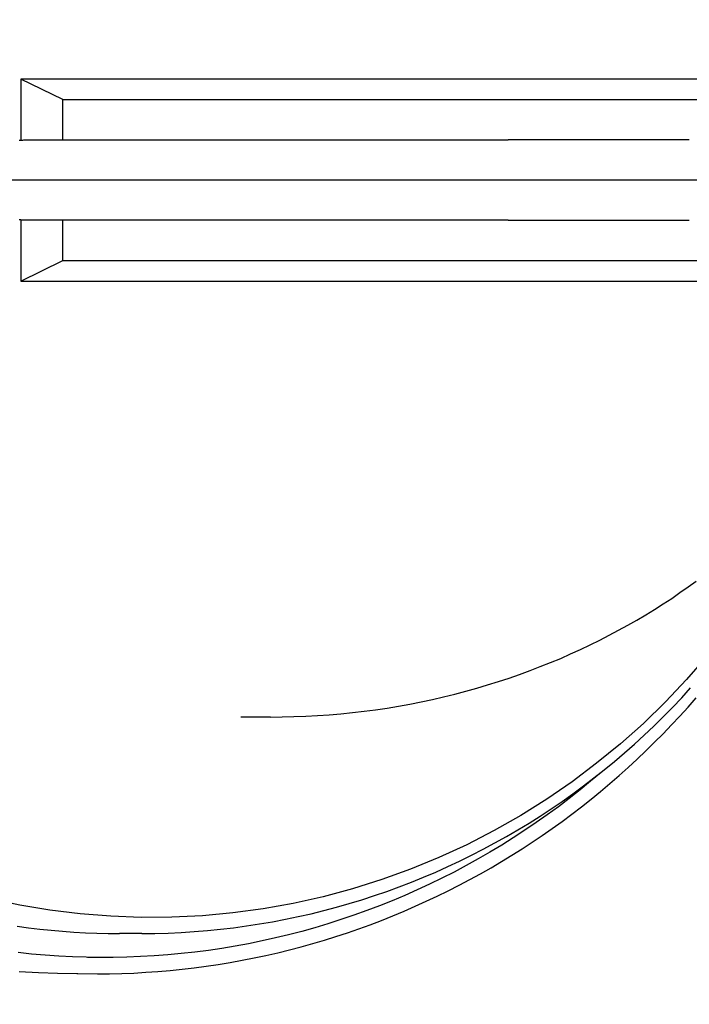
# Model space of a CAD drawing. Units: millimetres. Extents: x 474230 to 1897091, y -1441259 to -444558.
# Drawn here: x 1200502 to 1200585, y -553514 to -553391 of the extents above; entities that cross this region are included whole.
import ezdxf

# ---------------------------------------------------------------- set-up
doc = ezdxf.new("R2010")
doc.units = ezdxf.units.MM
doc.linetypes.add('CONTI', pattern=[0])
doc.layers.add('Center', color=7, linetype='Continuous')
doc.layers.add('Grundfos', color=5, linetype='Continuous')
doc.layers.add('сооружения', color=7, linetype='Continuous', lineweight=50)
doc.layers.add('текстовый', color=7, linetype='Continuous', lineweight=25)
doc.styles.add('75', font='simplex.shx', dxfattribs={"width": 0.9, "height": 75})
doc.dimstyles.new('75', dxfattribs={"dimtxt": 75, "dimasz": 50, "dimexe": 1.25, "dimexo": 0, "dimgap": 25, "dimtad": 1, "dimtxsty": '75', "dimblk": 'ARCHTICK', "dimcen": 2.5, "dimclrd": 256, "dimclre": 256, "dimclrt": 7, "dimadec": 0, "dimazin": 0, "dimtfac": 1, "dimtmove": 0, "dimatfit": 1, "dimldrblk": 'ARCHTICK', "dimfxl": 1, "dimlwd": -1, "dimlwe": -1, "dimarcsym": 0})

# ---------------------------------------------------------------- blocks, each defined once
blk = doc.blocks.new('ывас')
at = {"layer": 'Center', "color": 0}
blk.add_line((638762.64, -436932.16), (639200.7, -436932.16), dxfattribs=at)
at = {"layer": 'Grundfos', "color": 0}
for p, q in [((638997.32, -436919.56), (639103.27, -436919.56)), ((639098.02, -436922.1), (639103.27, -436919.56)), ((639103.27, -436919.56), (639103.27, -436927.19)), ((639098.02, -436922.1), (638996.96, -436922.1)), ((639098.02, -436927.16), (639098.02, -436922.1)), ((639019.94, -436927.16), (639042.51, -436927.16)), ((639094.83, -436927.16), (639042.51, -436927.16)), ((639102.78, -436927.16), (639094.83, -436927.16)), ((639042.51, -436937.16), (639019.94, -436937.16)), ((639042.51, -436937.16), (639094.83, -436937.16)), ((639094.83, -436937.16), (639102.78, -436937.16)), ((639098.02, -436942.22), (639098.02, -436937.16)), ((639103.27, -436937.14), (639103.27, -436944.76)), ((639098.02, -436942.22), (638996.96, -436942.22)), ((639103.27, -436944.76), (639098.02, -436942.22)), ((639103.27, -436944.76), (638997.32, -436944.76)), ((639072.13, -436999.16), (639075.85, -436999.16)), ((639088.18, -437026.16), (639090.95, -437026.16)), ((639092.81, -437029.16), (639094.96, -437029.16)), ((639096.15, -437031.16), (639093.7, -437031.19))]:
    blk.add_line(p, q, dxfattribs=at)
at = {"layer": 'Grundfos', "color": 0, "flags": 128}
for points in [[(639103.71, -437025.26), (639102.3, -437025.45), (639100.88, -437025.62), (639099.47, -437025.76), (639098.05, -437025.88), (639096.63, -437025.98), (639095.21, -437026.06), (639093.79, -437026.12), (639092.37, -437026.15), (639090.95, -437026.16)], [(639103.46, -437030.89), (639101.07, -437031.04), (639098.68, -437031.13), (639096.28, -437031.16)], [(639072.13, -436999.16), (639070.67, -436999.15), (639069.21, -436999.11), (639067.74, -436999.06), (639066.29, -436998.98), (639064.83, -436998.88), (639063.38, -436998.75), (639061.93, -436998.6), (639060.48, -436998.43), (639059.04, -436998.24), (639057.61, -436998.03), (639056.18, -436997.79), (639054.76, -436997.54), (639053.35, -436997.26), (639051.95, -436996.96), (639050.56, -436996.64), (639049.17, -436996.3), (639047.8, -436995.94), (639046.43, -436995.56), (639045.08, -436995.16), (639043.74, -436994.74), (639042.41, -436994.3), (639041.1, -436993.84), (639039.79, -436993.37), (639038.51, -436992.87), (639037.23, -436992.36), (639035.97, -436991.84), (639034.73, -436991.29), (639033.5, -436990.73), (639032.29, -436990.16), (639031.09, -436989.56), (639029.91, -436988.96), (639028.75, -436988.34), (639027.6, -436987.71), (639026.47, -436987.06), (639025.36, -436986.4), (639024.27, -436985.73), (639023.19, -436985.04), (639022.13, -436984.35), (639021.1, -436983.64), (639020.08, -436982.92), (639019.08, -436982.2)], [(639088.18, -437026.16), (639086.55, -437026.15), (639084.91, -437026.1), (639083.27, -437026.03), (639081.64, -437025.92), (639080, -437025.79), (639078.37, -437025.63), (639076.75, -437025.44), (639075.12, -437025.22), (639073.5, -437024.97), (639071.89, -437024.69), (639070.28, -437024.39), (639068.67, -437024.05), (639067.08, -437023.69), (639065.48, -437023.29), (639063.9, -437022.87), (639062.32, -437022.42), (639060.75, -437021.95), (639059.19, -437021.44), (639057.64, -437020.91), (639056.1, -437020.34), (639054.57, -437019.75), (639053.05, -437019.14), (639051.54, -437018.49), (639050.04, -437017.82), (639048.56, -437017.12), (639047.08, -437016.4), (639045.62, -437015.65), (639044.17, -437014.87), (639042.74, -437014.07), (639041.32, -437013.24), (639039.91, -437012.39), (639038.52, -437011.51), (639037.15, -437010.61), (639035.79, -437009.68), (639034.45, -437008.73), (639033.12, -437007.75), (639031.82, -437006.75), (639030.53, -437005.73), (639029.25, -437004.69), (639028, -437003.62), (639026.77, -437002.53), (639025.55, -437001.41), (639024.35, -437000.28), (639023.18, -436999.12), (639022.02, -436997.95), (639020.89, -436996.75), (639019.77, -436995.53)], [(639093.7, -437031.19), (639092.19, -437031.18), (639090.68, -437031.15), (639089.18, -437031.09), (639087.67, -437031), (639086.16, -437030.9), (639084.66, -437030.77), (639083.16, -437030.61), (639081.65, -437030.44), (639080.16, -437030.24), (639078.66, -437030.02), (639077.17, -437029.77), (639075.68, -437029.5), (639074.19, -437029.21), (639072.72, -437028.9), (639071.24, -437028.56), (639069.78, -437028.2), (639068.32, -437027.82), (639066.87, -437027.41), (639065.42, -437026.99), (639063.98, -437026.54), (639062.55, -437026.07), (639061.12, -437025.57), (639059.7, -437025.06), (639058.29, -437024.52), (639056.88, -437023.96), (639055.49, -437023.37), (639054.1, -437022.77), (639052.72, -437022.14), (639051.35, -437021.5), (639049.99, -437020.83), (639048.64, -437020.14), (639047.3, -437019.43), (639045.97, -437018.7), (639044.65, -437017.96), (639043.35, -437017.19), (639042.06, -437016.4), (639040.78, -437015.6), (639039.52, -437014.77), (639038.26, -437013.92), (639037.02, -437013.06), (639035.79, -437012.17), (639034.58, -437011.27), (639033.37, -437010.34), (639032.18, -437009.4), (639031.01, -437008.44), (639029.85, -437007.46), (639028.7, -437006.47), (639027.57, -437005.45), (639026.45, -437004.42), (639025.35, -437003.38), (639024.26, -437002.31), (639023.19, -437001.24), (639022.14, -437000.14), (639021.11, -436999.03), (639020.09, -436997.91), (639019.09, -436996.77)]]:
    blk.add_lwpolyline(points, dxfattribs=at)
at = {"layer": 'Grundfos', "color": 0}
for points in [[(639017.75, -436991.58, 0), (639020.27, -436994.48, 0), (639022.91, -436997.27, 0), (639025.66, -436999.95, 0), (639028.52, -437002.5, 0), (639031.49, -437004.93, 0), (639034.55, -437007.24, 0), (639037.71, -437009.4, 0), (639040.95, -437011.44, 0), (639044.27, -437013.33, 0), (639047.67, -437015.08, 0), (639051.14, -437016.68, 0), (639054.67, -437018.13, 0), (639058.26, -437019.44, 0), (639061.9, -437020.58, 0), (639065.58, -437021.57, 0), (639069.3, -437022.4, 0), (639073.05, -437023.08, 0), (639076.83, -437023.59, 0), (639080.63, -437023.94, 0), (639084.43, -437024.13, 0), (639088.24, -437024.15, 0), (639092.05, -437024.01, 0), (639095.85, -437023.71, 0), (639099.63, -437023.25, 0), (639103.39, -437022.63, 0), (639107.12, -437021.84, 0)], [(639102.78, -436937.16, 0), (639102.9, -436937.16, 0), (639103.02, -436937.15, 0), (639103.13, -436937.15, 0), (639103.25, -436937.14, 0), (639103.37, -436937.12, 0), (639103.48, -436937.11, 0)], [(639103.48, -436927.21, 0), (639103.37, -436927.2, 0), (639103.25, -436927.18, 0), (639103.13, -436927.17, 0), (639103.02, -436927.17, 0), (639102.9, -436927.16, 0), (639102.78, -436927.16, 0)], [(639030.94, -437006.06, 0), (639032.24, -437007.17, 0), (639033.56, -437008.25, 0), (639034.91, -437009.31, 0), (639036.26, -437010.34, 0), (639037.64, -437011.35, 0), (639039.04, -437012.33, 0), (639040.45, -437013.29, 0), (639041.88, -437014.22, 0), (639043.32, -437015.13, 0), (639044.78, -437016.01, 0), (639046.26, -437016.86, 0), (639047.75, -437017.69, 0), (639049.25, -437018.49, 0), (639050.77, -437019.26, 0), (639052.3, -437020.01, 0), (639053.85, -437020.72, 0), (639055.4, -437021.41, 0), (639056.97, -437022.07, 0), (639058.55, -437022.71, 0), (639060.14, -437023.31, 0), (639061.74, -437023.89, 0), (639063.35, -437024.43, 0), (639064.97, -437024.95, 0), (639066.6, -437025.44, 0), (639068.24, -437025.9, 0), (639069.88, -437026.32, 0), (639071.53, -437026.72, 0), (639073.19, -437027.09, 0), (639074.86, -437027.43, 0), (639076.53, -437027.74, 0), (639078.2, -437028.02, 0), (639079.88, -437028.27, 0), (639081.57, -437028.49, 0), (639083.26, -437028.67, 0), (639084.95, -437028.83, 0), (639086.64, -437028.96, 0), (639088.34, -437029.05, 0), (639090.03, -437029.12, 0), (639091.73, -437029.15, 0), (639093.43, -437029.16, 0), (639095.13, -437029.13, 0), (639096.83, -437029.07, 0), (639098.52, -437028.99, 0), (639100.22, -437028.87, 0), (639101.91, -437028.72, 0), (639103.6, -437028.54, 0)], [(639096.28, -437031.16, 0), (639096.28, -437031.16, 0), (639096.28, -437031.16, 0), (639096.28, -437031.16, 0), (639096.28, -437031.16, 0), (639096.28, -437031.16, 0), (639096.27, -437031.16, 0), (639096.27, -437031.16, 0), (639096.27, -437031.16, 0), (639096.27, -437031.16, 0), (639096.27, -437031.16, 0), (639096.27, -437031.16, 0), (639096.27, -437031.16, 0), (639096.27, -437031.16, 0), (639096.27, -437031.16, 0), (639096.26, -437031.16, 0), (639096.26, -437031.16, 0), (639096.26, -437031.16, 0), (639096.26, -437031.16, 0), (639096.26, -437031.16, 0), (639096.26, -437031.16, 0), (639096.26, -437031.16, 0), (639096.26, -437031.16, 0), (639096.26, -437031.16, 0), (639096.25, -437031.16, 0), (639096.25, -437031.16, 0), (639096.25, -437031.16, 0), (639096.25, -437031.16, 0), (639096.25, -437031.16, 0), (639096.25, -437031.16, 0), (639096.25, -437031.16, 0), (639096.25, -437031.16, 0), (639096.25, -437031.16, 0), (639096.24, -437031.16, 0), (639096.24, -437031.16, 0), (639096.24, -437031.16, 0), (639096.24, -437031.16, 0), (639096.24, -437031.16, 0), (639096.24, -437031.16, 0), (639096.24, -437031.16, 0), (639096.24, -437031.16, 0), (639096.24, -437031.16, 0), (639096.23, -437031.16, 0), (639096.23, -437031.16, 0), (639096.23, -437031.16, 0), (639096.23, -437031.16, 0), (639096.23, -437031.16, 0), (639096.23, -437031.16, 0), (639096.23, -437031.16, 0), (639096.23, -437031.16, 0), (639096.23, -437031.16, 0), (639096.22, -437031.16, 0), (639096.22, -437031.16, 0), (639096.22, -437031.16, 0), (639096.22, -437031.16, 0), (639096.22, -437031.16, 0), (639096.22, -437031.16, 0), (639096.22, -437031.16, 0), (639096.22, -437031.16, 0), (639096.21, -437031.16, 0), (639096.21, -437031.16, 0), (639096.21, -437031.16, 0), (639096.21, -437031.16, 0), (639096.21, -437031.16, 0), (639096.21, -437031.16, 0), (639096.21, -437031.16, 0), (639096.21, -437031.16, 0), (639096.21, -437031.16, 0), (639096.2, -437031.16, 0), (639096.2, -437031.16, 0), (639096.2, -437031.16, 0), (639096.2, -437031.16, 0), (639096.2, -437031.16, 0), (639096.2, -437031.16, 0), (639096.2, -437031.16, 0), (639096.2, -437031.16, 0), (639096.2, -437031.16, 0), (639096.19, -437031.16, 0), (639096.19, -437031.16, 0), (639096.19, -437031.16, 0), (639096.19, -437031.16, 0), (639096.19, -437031.16, 0), (639096.19, -437031.16, 0), (639096.19, -437031.16, 0), (639096.19, -437031.16, 0), (639096.19, -437031.16, 0), (639096.18, -437031.16, 0), (639096.18, -437031.16, 0), (639096.18, -437031.16, 0), (639096.18, -437031.16, 0), (639096.18, -437031.16, 0), (639096.18, -437031.16, 0), (639096.18, -437031.16, 0), (639096.18, -437031.16, 0), (639096.18, -437031.16, 0), (639096.17, -437031.16, 0), (639096.17, -437031.16, 0), (639096.17, -437031.16, 0), (639096.17, -437031.16, 0), (639096.17, -437031.16, 0), (639096.17, -437031.16, 0), (639096.17, -437031.16, 0), (639096.17, -437031.16, 0), (639096.17, -437031.16, 0), (639096.16, -437031.16, 0), (639096.16, -437031.16, 0), (639096.16, -437031.16, 0), (639096.16, -437031.16, 0), (639096.16, -437031.16, 0), (639096.16, -437031.16, 0), (639096.16, -437031.16, 0), (639096.16, -437031.16, 0), (639096.16, -437031.16, 0), (639096.15, -437031.16, 0), (639096.15, -437031.16, 0), (639096.15, -437031.16, 0), (639096.15, -437031.16, 0), (639096.15, -437031.16, 0), (639096.15, -437031.16, 0), (639096.15, -437031.16, 0), (639096.15, -437031.16, 0), (639096.15, -437031.16, 0), (639096.14, -437031.16, 0), (639096.14, -437031.16, 0), (639096.14, -437031.16, 0), (639096.14, -437031.16, 0), (639096.14, -437031.16, 0), (639096.14, -437031.16, 0), (639096.14, -437031.16, 0)]]:
    blk.add_polyline3d(points, dxfattribs=at)
blk = doc.blocks.new('_ArchTick')
at = {"color": 0, "linetype": 'ByBlock', "const_width": 0.15}
blk.add_lwpolyline([(-0.5, -0.5), (0.5, 0.5)], dxfattribs=at)
blk = doc.blocks.new('*D5604')
at = {"layer": 'Defpoints', "color": 0, "linetype": 'ByBlock', "lineweight": 13, "transparency": 16777216}
for p in [(1201252.12, -553317.71), (1200267.6, -554003.79)]:
    blk.add_point(p, dxfattribs=at)
at = {"layer": 'текстовый', "color": 252, "transparency": 16777216}
for p in [(1201609.89, -553068.39), (1200267.6, -554003.79)]:
    blk.add_line(p, (1201252.12, -553317.71), dxfattribs=at)
at = {"layer": 'текстовый', "color": 252, "linetype": 'ByBlock', "transparency": 16777216, "xscale": 50, "yscale": 50, "zscale": 50}
for p, rotation in [((1201252.12, -553317.71), 214.8714876039938), ((1200267.6, -554003.79), 34.87148760399373)]:
    blk.add_blockref('_ArchTick', p, dxfattribs=dict(at, rotation=rotation))
at = {"layer": 'текстовый', "color": 7, "linetype": 'ByBlock', "lineweight": 25, "transparency": 16777216, "insert": (1201436.29, -553113.19), "char_height": 75, "attachment_point": 5, "rotation": 34.8715, "style": '75'}
blk.add_mtext('{\\C252;∅1200}', dxfattribs=at)
blk = doc.blocks.new('*D5756')
at = {"layer": 'Defpoints', "color": 0, "lineweight": 13, "transparency": 16777216}
for p in [(1201217.8, -553131.33), (1200301.92, -554190.18)]:
    blk.add_point(p, dxfattribs=at)
at = {"layer": 'текстовый', "color": 252, "transparency": 16777216}
for p in [(1201503.08, -552801.52), (1200301.92, -554190.18)]:
    blk.add_line(p, (1201217.8, -553131.33), dxfattribs=at)
at = {"layer": 'текстовый', "color": 252, "transparency": 16777216, "xscale": 50, "yscale": 50, "zscale": 50}
for p, rotation in [((1201217.8, -553131.33), 229.1408089506036), ((1200301.92, -554190.18), 49.14080895060357)]:
    blk.add_blockref('_ArchTick', p, dxfattribs=dict(at, rotation=rotation))
at = {"layer": 'текстовый', "color": 7, "lineweight": 25, "transparency": 16777216, "insert": (1201345.88, -552887.72), "char_height": 75, "attachment_point": 5, "rotation": 49.1408, "style": '75'}
blk.add_mtext('{\\C252;∅1400}', dxfattribs=at)

msp = doc.modelspace()

# ---------------------------------------------------------------- linework, layer by layer
at = {"layer": 'сооружения', "color": 122, "linetype": 'CONTI', "lineweight": 30, "true_color": 0x16b6a8}
for radius, start, end in [(700, 185.956028, 174.043972), (600, 190.078658, 169.921342)]:
    msp.add_arc((1200759.86, -553660.752), radius, start, end, dxfattribs=at)

# ---------------------------------------------------------------- block references
at = {"color": 1, "lineweight": 13, "xscale": -1}
msp.add_blockref('ывас', (1839605.162, -116478.591), dxfattribs=at)

# ---------------------------------------------------------------- dimensions: what is measured, and where the dimension line sits
at = {"layer": 'текстовый', "color": 252, "lineweight": 25}
dim = msp.add_diameter_dim_2p(p1=(1200301.918, -554190.175), p2=(1201217.801, -553131.328), text='{\\C252;<>}', dimstyle='75', override={"dimclrd": 252, "dimclre": 252, "dimtmove": 1}, dxfattribs=at)
dim.commit()
dim.dimension.update_dxf_attribs({"geometry": '*D5756', "text_midpoint": (1201345.881, -552887.72)})
at = {"layer": 'текстовый', "color": 252, "linetype": 'ByBlock', "lineweight": 25}
dim = msp.add_diameter_dim_2p(p1=(1200267.598, -554003.794), p2=(1201252.122, -553317.709), text='{\\C252;<>}', dimstyle='75', override={"dimclrd": 252, "dimclre": 252, "dimtmove": 1}, dxfattribs=at)
dim.commit()
dim.dimension.update_dxf_attribs({"geometry": '*D5604', "text_midpoint": (1201436.294, -553113.186)})

doc.saveas('drawing.dxf')
